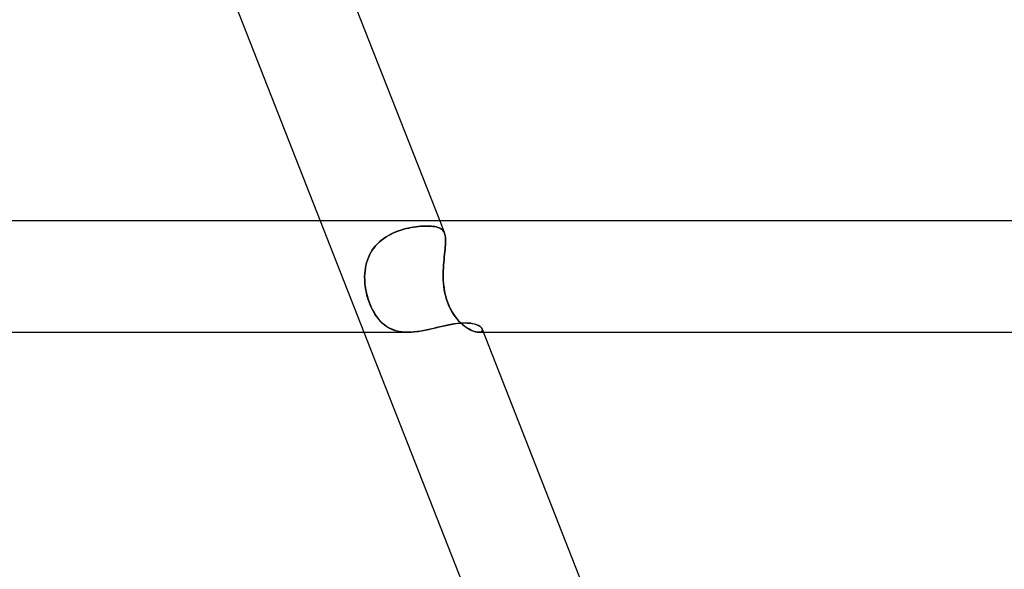
# Model space of a CAD drawing. Units: millimetres. Extents: x -485 to 485, y -2 to 310.
# Drawn here: x 186 to 221, y 270 to 290 of the extents above; entities that cross this region are included whole.
import ezdxf

# ---------------------------------------------------------------- set-up
doc = ezdxf.new("R2010")
doc.units = ezdxf.units.MM
doc.layers.add('HIDDEN', color=7, linetype='Continuous')
doc.layers.add('THICK', color=7, linetype='Continuous')

msp = doc.modelspace()

# ---------------------------------------------------------------- linework, layer by layer
at = {"layer": 'HIDDEN'}
for p, q in [((196.391, 283), (197.962, 279)), ((199.477, 282.724), (199.386, 282.7)), ((199.389, 282.701), (199.481, 282.725)), ((199.568, 282.745), (199.477, 282.724)), ((199.481, 282.725), (199.571, 282.746)), ((199.658, 282.763), (199.568, 282.745)), ((199.571, 282.746), (199.661, 282.763)), ((199.746, 282.778), (199.658, 282.763)), ((199.661, 282.763), (199.749, 282.779)), ((199.833, 282.791), (199.746, 282.778)), ((199.749, 282.779), (199.835, 282.791)), ((199.917, 282.801), (199.833, 282.791)), ((199.835, 282.791), (199.919, 282.801)), ((199.999, 282.808), (199.917, 282.801)), ((199.919, 282.801), (200.001, 282.809)), ((200.079, 282.814), (199.999, 282.808)), ((200.001, 282.809), (200.08, 282.814)), ((200.156, 282.817), (200.079, 282.814)), ((200.08, 282.814), (200.156, 282.817)), ((200.156, 282.817), (200.229, 282.818)), ((200.229, 282.818), (200.156, 282.817)), ((200.305, 282.817), (200.229, 282.818)), ((200.229, 282.818), (200.305, 282.817)), ((200.377, 282.813), (200.305, 282.817)), ((200.305, 282.817), (200.378, 282.813)), ((200.445, 282.807), (200.377, 282.813)), ((200.378, 282.813), (200.445, 282.807)), ((200.508, 282.797), (200.445, 282.807)), ((200.445, 282.807), (200.508, 282.797)), ((200.566, 282.785), (200.508, 282.797)), ((200.508, 282.797), (200.567, 282.785)), ((200.62, 282.77), (200.566, 282.785)), ((200.567, 282.785), (200.62, 282.77)), ((200.669, 282.752), (200.62, 282.77)), ((200.62, 282.77), (200.669, 282.752)), ((200.713, 282.73), (200.669, 282.752)), ((200.669, 282.752), (200.713, 282.73)), ((200.689, 283), (200.862, 282.56)), ((200.752, 282.705), (200.713, 282.73)), ((200.713, 282.73), (200.752, 282.705)), ((198.673, 282.371), (198.594, 282.311)), ((198.598, 282.315), (198.678, 282.375)), ((198.756, 282.427), (198.673, 282.371)), ((198.678, 282.375), (198.761, 282.43)), ((198.842, 282.479), (198.756, 282.427)), ((198.761, 282.43), (198.846, 282.481)), ((198.93, 282.526), (198.842, 282.479)), ((198.846, 282.481), (198.934, 282.528)), ((199.019, 282.569), (198.93, 282.526)), ((198.934, 282.528), (199.023, 282.57)), ((199.11, 282.607), (199.019, 282.569)), ((199.023, 282.57), (199.114, 282.609)), ((199.202, 282.642), (199.11, 282.607)), ((199.114, 282.609), (199.206, 282.643)), ((199.294, 282.673), (199.202, 282.642)), ((199.206, 282.643), (199.298, 282.674)), ((199.386, 282.7), (199.294, 282.673)), ((199.298, 282.674), (199.389, 282.701)), ((200.786, 282.676), (200.752, 282.705)), ((200.752, 282.705), (200.786, 282.676)), ((200.816, 282.643), (200.786, 282.676)), ((200.786, 282.676), (200.816, 282.642)), ((200.84, 282.605), (200.816, 282.643)), ((200.816, 282.642), (200.841, 282.604)), ((200.861, 282.562), (200.84, 282.605)), ((200.841, 282.604), (200.861, 282.562)), ((200.876, 282.516), (200.861, 282.562)), ((200.861, 282.562), (200.876, 282.516)), ((200.887, 282.466), (200.876, 282.516)), ((200.876, 282.516), (200.887, 282.466)), ((200.895, 282.412), (200.887, 282.466)), ((200.887, 282.466), (200.895, 282.411)), ((200.899, 282.353), (200.895, 282.412)), ((200.895, 282.411), (200.899, 282.352)), ((198.316, 282.026), (198.259, 281.945)), ((198.262, 281.949), (198.319, 282.03)), ((198.379, 282.104), (198.316, 282.026)), ((198.319, 282.03), (198.382, 282.107)), ((198.447, 282.178), (198.379, 282.104)), ((198.382, 282.107), (198.449, 282.181)), ((198.518, 282.247), (198.447, 282.178)), ((198.449, 282.181), (198.522, 282.25)), ((198.594, 282.311), (198.518, 282.247)), ((198.522, 282.25), (198.598, 282.315)), ((200.88, 281.983), (200.888, 282.066)), ((200.888, 282.064), (200.88, 281.981)), ((200.888, 282.066), (200.894, 282.144)), ((200.894, 282.143), (200.888, 282.064)), ((200.894, 282.144), (200.898, 282.219)), ((200.898, 282.218), (200.894, 282.143)), ((200.898, 282.219), (200.9, 282.288)), ((200.9, 282.287), (200.898, 282.218)), ((200.9, 282.288), (200.899, 282.353)), ((200.899, 282.352), (200.9, 282.287)), ((198.12, 281.683), (198.085, 281.589)), ((198.086, 281.592), (198.122, 281.686)), ((198.161, 281.773), (198.12, 281.683)), ((198.122, 281.686), (198.163, 281.777)), ((198.207, 281.861), (198.161, 281.773)), ((198.163, 281.777), (198.21, 281.865)), ((198.259, 281.945), (198.207, 281.861)), ((198.21, 281.865), (198.262, 281.949)), ((200.842, 281.616), (200.852, 281.713)), ((200.851, 281.711), (200.842, 281.614)), ((200.861, 281.805), (200.851, 281.711)), ((200.852, 281.713), (200.862, 281.807)), ((200.871, 281.895), (200.861, 281.805)), ((200.862, 281.807), (200.871, 281.897)), ((200.871, 281.897), (200.88, 281.983)), ((200.88, 281.981), (200.871, 281.895)), ((197.999, 281.202), (198.013, 281.301)), ((198.013, 281.299), (197.999, 281.201)), ((198.013, 281.301), (198.032, 281.4)), ((198.031, 281.397), (198.013, 281.299)), ((198.055, 281.494), (198.031, 281.397)), ((198.032, 281.4), (198.056, 281.497)), ((198.085, 281.589), (198.055, 281.494)), ((198.056, 281.497), (198.086, 281.592)), ((200.814, 281.21), (200.819, 281.314)), ((200.818, 281.312), (200.814, 281.209)), ((200.825, 281.414), (200.818, 281.312)), ((200.819, 281.314), (200.825, 281.416)), ((200.825, 281.416), (200.833, 281.517)), ((200.833, 281.515), (200.825, 281.414)), ((200.833, 281.517), (200.842, 281.616)), ((200.842, 281.614), (200.833, 281.515)), ((197.986, 281), (197.99, 281.101)), ((197.99, 281.101), (197.986, 281)), ((197.988, 280.883), (197.986, 281)), ((197.986, 281), (197.988, 280.865)), ((197.99, 281.101), (197.999, 281.202)), ((197.999, 281.201), (197.99, 281.101)), ((200.812, 281.105), (200.814, 281.21)), ((200.814, 281.209), (200.812, 281.105)), ((200.812, 281), (200.812, 281.105)), ((200.812, 281.105), (200.812, 281)), ((200.816, 280.883), (200.812, 281)), ((200.812, 281), (200.816, 280.865)), ((197.995, 280.765), (197.988, 280.883)), ((197.988, 280.865), (197.998, 280.729)), ((198.008, 280.646), (197.995, 280.765)), ((197.998, 280.729), (198.015, 280.593)), ((198.026, 280.527), (198.008, 280.646)), ((198.015, 280.593), (198.04, 280.457)), ((200.823, 280.765), (200.816, 280.883)), ((200.816, 280.865), (200.826, 280.729)), ((200.835, 280.646), (200.823, 280.765)), ((200.826, 280.729), (200.842, 280.593)), ((200.852, 280.527), (200.835, 280.646)), ((200.842, 280.593), (200.864, 280.457)), ((198.051, 280.408), (198.026, 280.527)), ((198.04, 280.457), (198.072, 280.321)), ((198.08, 280.29), (198.051, 280.408)), ((198.072, 280.321), (198.111, 280.188)), ((198.115, 280.174), (198.08, 280.29)), ((200.874, 280.408), (200.852, 280.527)), ((200.864, 280.457), (200.894, 280.321)), ((200.902, 280.29), (200.874, 280.408)), ((200.894, 280.321), (200.931, 280.188)), ((200.936, 280.174), (200.902, 280.29)), ((198.111, 280.188), (198.155, 280.06)), ((198.155, 280.061), (198.115, 280.174)), ((198.199, 279.952), (198.155, 280.061)), ((198.155, 280.06), (198.206, 279.936)), ((198.247, 279.847), (198.199, 279.952)), ((198.206, 279.936), (198.262, 279.818)), ((200.931, 280.188), (200.975, 280.06)), ((200.975, 280.061), (200.936, 280.174)), ((201.019, 279.952), (200.975, 280.061)), ((200.975, 280.06), (201.026, 279.936)), ((201.068, 279.847), (201.019, 279.952)), ((201.026, 279.936), (201.083, 279.818)), ((198.3, 279.746), (198.247, 279.847)), ((198.262, 279.818), (198.323, 279.706)), ((198.357, 279.651), (198.3, 279.746)), ((198.323, 279.706), (198.39, 279.601)), ((198.418, 279.561), (198.357, 279.651)), ((198.39, 279.601), (198.461, 279.504)), ((198.483, 279.477), (198.418, 279.561)), ((201.123, 279.746), (201.068, 279.847)), ((201.083, 279.818), (201.146, 279.706)), ((201.182, 279.651), (201.123, 279.746)), ((201.146, 279.706), (201.216, 279.601)), ((201.245, 279.561), (201.182, 279.651)), ((201.216, 279.601), (201.289, 279.504)), ((201.311, 279.477), (201.245, 279.561)), ((198.461, 279.504), (198.537, 279.415)), ((198.551, 279.4), (198.483, 279.477)), ((198.537, 279.415), (198.616, 279.335)), ((198.622, 279.33), (198.551, 279.4)), ((198.616, 279.335), (198.7, 279.264)), ((198.697, 279.266), (198.622, 279.33)), ((198.775, 279.21), (198.697, 279.266)), ((198.7, 279.264), (198.788, 279.201)), ((198.857, 279.16), (198.775, 279.21)), ((198.788, 279.201), (198.881, 279.147)), ((200.549, 279.158), (200.675, 279.188)), ((200.675, 279.188), (200.799, 279.217)), ((200.799, 279.217), (200.922, 279.244)), ((200.922, 279.244), (201.043, 279.269)), ((201.043, 279.269), (201.162, 279.291)), ((201.162, 279.291), (201.279, 279.308)), ((201.279, 279.308), (201.39, 279.321)), ((201.289, 279.504), (201.365, 279.415)), ((201.379, 279.4), (201.311, 279.477)), ((201.365, 279.415), (201.443, 279.335)), ((201.449, 279.33), (201.379, 279.4)), ((201.39, 279.321), (201.497, 279.329)), ((201.443, 279.335), (201.523, 279.264)), ((201.52, 279.266), (201.449, 279.33)), ((201.497, 279.329), (201.599, 279.332)), ((201.59, 279.21), (201.52, 279.266)), ((201.523, 279.264), (201.602, 279.201)), ((201.661, 279.16), (201.59, 279.21)), ((201.599, 279.332), (201.689, 279.33)), ((201.602, 279.201), (201.681, 279.147)), ((201.689, 279.33), (201.773, 279.323)), ((201.773, 279.323), (201.851, 279.311)), ((201.851, 279.311), (201.924, 279.296)), ((201.924, 279.296), (201.989, 279.276)), ((201.989, 279.276), (202.047, 279.254)), ((202.047, 279.254), (202.097, 279.228)), ((202.097, 279.228), (202.14, 279.201)), ((202.14, 279.201), (202.174, 279.172)), ((202.174, 279.172), (202.199, 279.143)), ((198.942, 279.117), (198.857, 279.16)), ((198.881, 279.147), (198.979, 279.102)), ((199.032, 279.081), (198.942, 279.117)), ((198.979, 279.102), (199.081, 279.065)), ((199.125, 279.051), (199.032, 279.081)), ((199.081, 279.065), (199.188, 279.036)), ((199.223, 279.029), (199.125, 279.051)), ((199.188, 279.036), (199.301, 279.016)), ((199.325, 279.013), (199.223, 279.029)), ((199.301, 279.016), (199.418, 279.004)), ((199.43, 279.003), (199.325, 279.013)), ((199.418, 279.004), (199.538, 279)), ((199.538, 279), (199.43, 279.003)), ((199.538, 279), (199.66, 279.003)), ((199.66, 279.003), (199.785, 279.013)), ((199.785, 279.013), (199.912, 279.029)), ((199.912, 279.029), (200.04, 279.049)), ((200.04, 279.049), (200.168, 279.073)), ((200.168, 279.073), (200.296, 279.1)), ((200.296, 279.1), (200.423, 279.129)), ((200.423, 279.129), (200.549, 279.158)), ((201.731, 279.117), (201.661, 279.16)), ((201.681, 279.147), (201.759, 279.102)), ((201.799, 279.081), (201.731, 279.117)), ((201.759, 279.102), (201.834, 279.065)), ((201.864, 279.051), (201.799, 279.081)), ((201.834, 279.065), (201.905, 279.036)), ((201.927, 279.029), (201.864, 279.051)), ((201.905, 279.036), (201.972, 279.016)), ((201.986, 279.013), (201.927, 279.029)), ((201.972, 279.016), (202.033, 279.004)), ((202.039, 279.003), (201.986, 279.013)), ((202.033, 279.004), (202.087, 279)), ((202.087, 279), (202.039, 279.003)), ((202.135, 279.004), (202.087, 279)), ((202.087, 279), (202.135, 279.004)), ((202.088, 279), (202.26, 279)), ((202.174, 279.015), (202.135, 279.004)), ((202.135, 279.004), (202.174, 279.015)), ((202.174, 279.015), (202.202, 279.034)), ((202.201, 279.033), (202.174, 279.015)), ((202.199, 279.143), (202.215, 279.114)), ((202.217, 279.057), (202.201, 279.033)), ((202.202, 279.034), (202.218, 279.057)), ((202.215, 279.114), (202.222, 279.084)), ((202.222, 279.084), (202.215, 279.114)), ((202.222, 279.084), (202.217, 279.057)), ((202.218, 279.057), (202.222, 279.084))]:
    msp.add_line(p, q, dxfattribs=at)
at = {"layer": 'THICK'}
for p, q in [((191.873, 294.5), (196.391, 283)), ((196.139, 294.583), (200.689, 283)), ((284, 283), (-284, 283)), ((200.689, 279.191), (200.576, 279.164)), ((200.801, 279.217), (200.689, 279.191)), ((200.91, 279.242), (200.801, 279.217)), ((201.018, 279.264), (200.91, 279.242)), ((201.122, 279.284), (201.018, 279.264)), ((201.224, 279.301), (201.122, 279.284)), ((201.323, 279.314), (201.224, 279.301)), ((201.419, 279.324), (201.323, 279.314)), ((201.511, 279.33), (201.419, 279.324)), ((201.599, 279.332), (201.511, 279.33)), ((201.699, 279.329), (201.599, 279.332)), ((201.792, 279.32), (201.699, 279.329)), ((201.878, 279.306), (201.792, 279.32)), ((201.956, 279.287), (201.878, 279.306)), ((202.024, 279.263), (201.956, 279.287)), ((202.083, 279.236), (202.024, 279.263)), ((202.131, 279.207), (202.083, 279.236)), ((202.169, 279.176), (202.131, 279.207)), ((202.197, 279.145), (202.169, 279.176)), ((1.801, 279), (199.541, 279)), ((197.962, 279), (202.48, 267.5)), ((199.649, 279.003), (199.538, 279)), ((199.762, 279.011), (199.649, 279.003)), ((199.878, 279.024), (199.762, 279.011)), ((199.994, 279.041), (199.878, 279.024)), ((200.111, 279.062), (199.994, 279.041)), ((200.228, 279.085), (200.111, 279.062)), ((200.344, 279.111), (200.228, 279.085)), ((200.461, 279.137), (200.344, 279.111)), ((200.576, 279.164), (200.461, 279.137)), ((202.215, 279.114), (202.197, 279.145)), ((202.216, 279.113), (206.778, 267.5)), ((202.26, 279), (283.994, 279))]:
    msp.add_line(p, q, dxfattribs=at)

doc.saveas('drawing.dxf')
